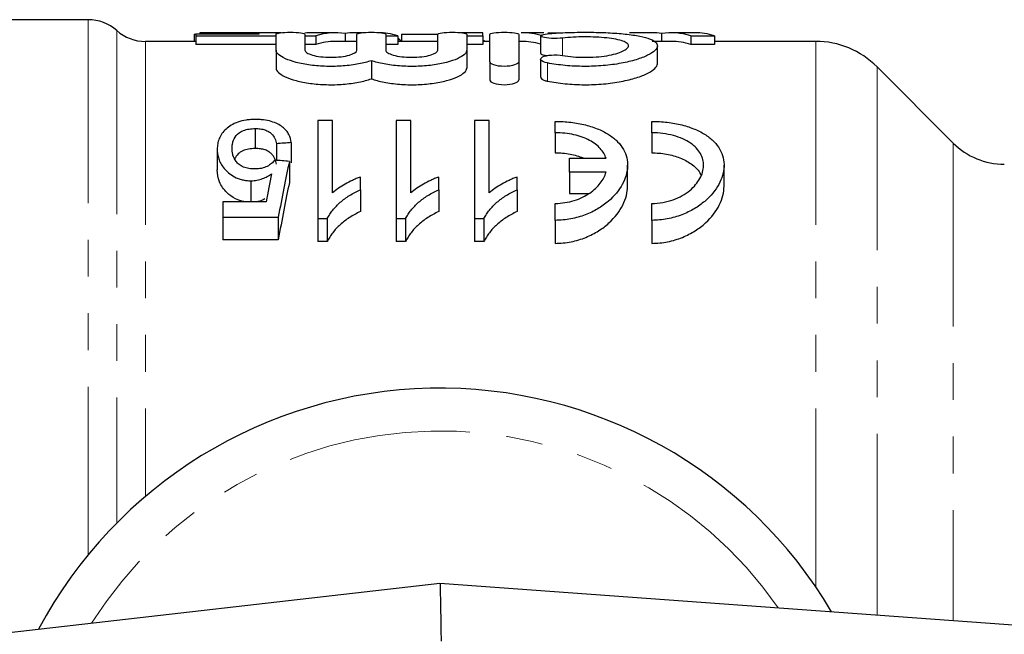
# Model space of a CAD drawing. Units: millimetres. Extents: x 117 to 288, y 29 to 272.
# Drawn here: x 148 to 183, y 65 to 86 of the extents above; entities that cross this region are included whole.
import ezdxf

# ---------------------------------------------------------------- set-up
doc = ezdxf.new("R2010")
doc.units = ezdxf.units.MM
doc.linetypes.add('PHANTOM', pattern=[12.7, 6.35, -1.27, 1.27, -1.27, 1.27, -1.27])

msp = doc.modelspace()

# ---------------------------------------------------------------- linework, layer by layer
at = {"color": 7, "linetype": 'Continuous', "lineweight": 25}
for p, q in [((150.818, 85.912), (141.65, 85.912)), ((154.488, 85.413), (154.552, 85.413)), ((154.488, 85.413), (154.488, 85.162)), ((154.552, 85.413), (154.552, 85.351)), ((156.731, 85.413), (154.552, 85.413)), ((154.552, 85.351), (157.324, 85.351)), ((154.552, 85.351), (154.552, 85.049)), ((157.5, 85.462), (154.68, 85.462)), ((154.68, 85.462), (154.68, 85.456)), ((154.68, 85.456), (156.731, 85.456)), ((154.68, 85.456), (154.68, 85.413)), ((156.731, 85.456), (156.731, 85.413)), ((157.324, 84.859), (157.324, 85.403)), ((158.324, 85.403), (158.324, 84.859)), ((158.324, 85.351), (158.699, 85.351)), ((159.38, 85.462), (158.599, 85.462)), ((158.699, 85.351), (158.699, 85.049)), ((159.712, 85.436), (159.712, 85.162)), ((160.318, 85.462), (160.043, 85.462)), ((160.124, 84.859), (160.124, 85.403)), ((161.124, 85.403), (161.124, 84.859)), ((161.124, 85.351), (161.539, 85.351)), ((161.539, 85.351), (161.539, 85.049)), ((161.539, 85.271), (161.542, 85.271)), ((161.542, 85.271), (161.542, 85.162)), ((161.667, 85.413), (162.935, 85.413)), ((161.667, 85.413), (161.667, 85.162)), ((162.924, 84.859), (162.924, 85.403)), ((164.488, 85.462), (163.718, 85.462)), ((163.924, 85.403), (163.924, 84.859)), ((163.924, 85.351), (164.488, 85.351)), ((164.488, 85.351), (164.488, 85.462)), ((164.488, 85.351), (164.488, 85.049)), ((164.724, 84.458), (164.724, 85.403)), ((165.724, 85.403), (165.724, 84.458)), ((166.591, 85.462), (165.809, 85.462)), ((166.485, 85.354), (166.485, 84.745)), ((166.737, 85.458), (167.172, 85.458)), ((170.342, 85.462), (169.561, 85.462)), ((170.673, 85.436), (170.673, 85.162)), ((171.82, 85.462), (171.005, 85.462)), ((171.685, 85.351), (172.5, 85.351)), ((171.685, 85.351), (171.685, 85.049)), ((172.5, 85.351), (172.5, 85.049)), ((154.552, 85.162), (152.803, 85.162)), ((157.324, 85.049), (154.552, 85.049)), ((158.699, 85.049), (158.324, 85.049)), ((160.043, 85.162), (159.38, 85.162)), ((161.539, 85.049), (161.124, 85.049)), ((162.924, 85.162), (161.539, 85.162)), ((164.488, 85.049), (163.924, 85.049)), ((164.488, 85.207), (164.607, 85.162)), ((164.724, 85.162), (164.488, 85.162)), ((165.809, 85.162), (165.724, 85.162)), ((171.005, 85.162), (170.342, 85.162)), ((170.526, 84.39), (170.526, 85.004)), ((172.5, 85.049), (171.685, 85.049)), ((176.008, 85.162), (172.5, 85.162)), ((157.324, 84.859), (157.324, 84.239)), ((163.924, 84.859), (163.924, 84.239)), ((166.485, 84.548), (166.485, 83.921)), ((160.624, 84.494), (160.624, 83.865)), ((164.724, 84.458), (164.724, 83.828)), ((165.724, 84.458), (165.724, 83.828)), ((180.768, 81.644), (178.129, 84.284)), ((159.281, 82.426), (158.768, 82.426)), ((158.768, 82.426), (158.768, 79.028)), ((159.281, 79.918), (159.281, 82.426)), ((161.993, 82.426), (161.48, 82.426)), ((161.48, 82.426), (161.48, 79.028)), ((161.993, 79.918), (161.993, 82.426)), ((164.704, 82.426), (164.192, 82.426)), ((164.192, 82.426), (164.192, 79.028)), ((164.704, 79.918), (164.704, 82.426)), ((166.989, 82), (166.989, 82.394)), ((170.328, 82), (170.328, 82.394)), ((156.606, 82.145), (156.606, 81.455)), ((166.989, 82), (166.989, 81.305)), ((170.328, 82), (170.328, 81.305)), ((157.339, 81.621), (157.339, 81.045)), ((157.852, 81.66), (157.852, 80.955)), ((155.288, 81.432), (155.288, 80.721)), ((157.788, 81.008), (157.788, 80.283)), ((167.485, 80.634), (167.485, 81.115)), ((167.485, 81.115), (168.748, 81.115)), ((169.494, 80.15), (169.494, 80.878)), ((172.833, 80.15), (172.833, 80.878)), ((160.243, 80.029), (160.243, 80.464)), ((162.954, 80.029), (162.954, 80.464)), ((165.666, 80.029), (165.666, 80.464)), ((168.748, 80.634), (167.485, 80.634)), ((167.485, 80.634), (167.485, 79.897)), ((156.457, 80.338), (156.457, 79.607)), ((160.243, 80.029), (160.243, 79.273)), ((162.954, 80.029), (162.954, 79.273)), ((165.666, 80.029), (165.666, 79.273)), ((167.485, 79.897), (168.137, 79.897)), ((155.48, 79.607), (155.48, 79.082)), ((156.977, 79.607), (155.48, 79.607)), ((166.989, 78.969), (166.989, 79.555)), ((170.328, 78.969), (170.328, 79.555)), ((155.48, 79.082), (157.403, 79.082)), ((155.48, 79.082), (155.48, 78.291)), ((157.403, 79.082), (157.403, 78.291)), ((158.768, 79.028), (159.099, 79.028)), ((158.768, 79.028), (158.768, 78.235)), ((159.099, 79.028), (159.099, 78.235)), ((161.48, 79.028), (161.811, 79.028)), ((161.48, 79.028), (161.48, 78.235)), ((161.811, 79.028), (161.811, 78.235)), ((164.192, 79.028), (164.522, 79.028)), ((164.192, 79.028), (164.192, 78.235)), ((164.522, 79.028), (164.522, 78.235)), ((166.989, 78.969), (166.989, 78.173)), ((170.328, 78.969), (170.328, 78.173)), ((157.403, 78.291), (155.48, 78.291)), ((159.099, 78.235), (158.768, 78.235)), ((161.811, 78.235), (161.48, 78.235)), ((164.522, 78.235), (164.192, 78.235)), ((129.773, 62.615), (163, 66.412)), ((163, 66.412), (216.145, 62.547))]:
    msp.add_line(p, q, dxfattribs=at)
at = {"color": 8, "linetype": 'PHANTOM', "lineweight": 18}
for p, q in [((150.818, 85.912), (150.818, 67.395)), ((151.81, 85.537), (151.81, 68.496)), ((167.245, 85.278), (167.245, 84.667)), ((152.803, 85.162), (152.803, 69.415)), ((176.008, 85.162), (176.008, 66.293)), ((166.724, 84.415), (166.724, 83.785)), ((178.129, 84.284), (178.129, 65.312)), ((180.768, 81.644), (180.768, 65.12))]:
    msp.add_line(p, q, dxfattribs=at)
at = {"color": 7, "linetype": 'Continuous', "lineweight": 25, "flags": 128}
msp.add_lwpolyline([(163, 66.412), (163.001, 66.374), (163.004, 66.259), (163.007, 66.074), (163.012, 65.824), (163.019, 65.52), (163.026, 65.172), (163.034, 64.796), (163.042, 64.404)], dxfattribs=at)
at = {"color": 7, "linetype": 'Continuous', "lineweight": 25}
for centre, radius, start, end in [((150.818, 84.412), 1.5, 48.5904, 90), ((152.803, 86.662), 1.5, 228.5904, 270), ((176.008, 82.162), 3, 45, 90), ((182.536, 83.412), 2.5, 225, 270), ((163, 57.412), 15.75, 30.5852, 151.9275)]:
    msp.add_arc(centre, radius, start, end, dxfattribs=at)
at = {"color": 8, "linetype": 'PHANTOM', "lineweight": 18}
msp.add_arc((163, 57.412), 14.268, 34.8268, 147.7114, dxfattribs=at)
at = {"color": 7, "linetype": 'Continuous', "lineweight": 25}
for centre, major_axis, ratio, start_param, end_param in [((158.599, 57.412), (0, 28.05), 0.285657, 0, 0.035321), ((159.38, 57.412), (0, 28.05), 0.27236, 6.239751, 6.37243), ((160.043, 57.412), (0, 28.05), 0.272091, 0, 0.043434), ((160.859, 57.412), (0, 28.05), 0.272035, 6.19394, 6.283185), ((160.396, 57.412), (0, 28.35), 0.217949, 6.077083, 6.096752), ((165.809, 57.412), (0, 28.05), 0.297676, 6.19394, 6.283185), ((170.342, 57.412), (0, 28.05), 0.27236, 6.239751, 6.283185), ((171.005, 57.412), (0, 28.05), 0.272091, 6.19394, 6.32662), ((171.82, 57.412), (0, 28.05), 0.272035, 6.19394, 6.283185), ((159.38, 57.412), (0, 27.75), 0.27236, 0, 0.090212), ((160.043, 57.412), (0, 27.75), 0.272091, 6.272472, 6.283185), ((165.809, 57.412), (0, 27.75), 0.297676, 6.201274, 6.283185), ((171.005, 57.412), (0, 27.75), 0.272091, 6.192973, 6.283185), ((275.369, 57.412), (226.8, 0), 0.125, 2.115487, 2.118133), ((32.065, 57.412), (226.8, 0), 0.125, 0.983236, 0.985951), ((160.145, 57.412), (0, 28.35), 0.15, 0.58756, 0.700731), ((159.556, 57.412), (0, 28.35), 0.146172, 0.614419, 0.671505), ((160.145, 57.412), (0, 27.75), 0.15, 0.602031, 0.719113)]:
    msp.add_ellipse(centre, major_axis=major_axis, ratio=ratio, start_param=start_param, end_param=end_param, dxfattribs=at)
for points, knots in [([(157.324, 85.403), (157.324, 85.424), (157.377, 85.443), (157.562, 85.471), (157.693, 85.479), (157.955, 85.479), (158.085, 85.471), (158.272, 85.443), (158.324, 85.424), (158.324, 85.403)], [0, 0, 0, 0, 0.25, 0.25, 0.5, 0.5, 0.75, 0.75, 1, 1, 1, 1]), ([(160.124, 85.403), (160.124, 85.424), (160.177, 85.443), (160.362, 85.471), (160.493, 85.479), (160.755, 85.479), (160.885, 85.471), (161.072, 85.443), (161.124, 85.424), (161.124, 85.403)], [0, 0, 0, 0, 0.25, 0.25, 0.5, 0.5, 0.75, 0.75, 1, 1, 1, 1]), ([(162.924, 85.403), (162.924, 85.424), (162.977, 85.443), (163.162, 85.471), (163.293, 85.479), (163.555, 85.479), (163.685, 85.471), (163.872, 85.443), (163.924, 85.424), (163.924, 85.403)], [0, 0, 0, 0, 0.25, 0.25, 0.5, 0.5, 0.75, 0.75, 1, 1, 1, 1]), ([(164.724, 85.403), (164.724, 85.424), (164.777, 85.443), (164.962, 85.471), (165.093, 85.479), (165.355, 85.479), (165.485, 85.471), (165.672, 85.443), (165.724, 85.424), (165.724, 85.403)], [0, 0, 0, 0, 0.25, 0.25, 0.5, 0.5, 0.75, 0.75, 1, 1, 1, 1]), ([(167.245, 85.278), (167.132, 85.265), (166.992, 85.261), (166.737, 85.273), (166.623, 85.289), (166.489, 85.329), (166.468, 85.353), (166.53, 85.395), (166.611, 85.413), (166.724, 85.424)], [0, 0, 0, 0, 0.25, 0.25, 0.5, 0.5, 0.75, 0.75, 1, 1, 1, 1]), ([(166.724, 85.424), (166.916, 85.442), (167.119, 85.455), (167.548, 85.474), (167.772, 85.478), (168.216, 85.479), (168.442, 85.475), (168.872, 85.459), (169.081, 85.446), (169.467, 85.412), (169.642, 85.39), (169.958, 85.336), (170.09, 85.305), (170.308, 85.233), (170.391, 85.192), (170.501, 85.103), (170.528, 85.053), (170.524, 84.951), (170.494, 84.897), (170.379, 84.788), (170.296, 84.733), (170.077, 84.626), (169.943, 84.575), (169.635, 84.482), (169.457, 84.439), (169.172, 84.386), (169.073, 84.371), (168.868, 84.343), (168.761, 84.332), (168.438, 84.304), (168.218, 84.295), (167.768, 84.297), (167.547, 84.308), (167.12, 84.349), (166.914, 84.378), (166.724, 84.415)], [0, 0, 0, 0, 0.0625, 0.0625, 0.125, 0.125, 0.1875, 0.1875, 0.25, 0.25, 0.3125, 0.3125, 0.375, 0.375, 0.4375, 0.4375, 0.5, 0.5, 0.5625, 0.5625, 0.625, 0.625, 0.6875, 0.6875, 0.75, 0.75, 0.78125, 0.78125, 0.8125, 0.8125, 0.875, 0.875, 0.9375, 0.9375, 1, 1, 1, 1]), ([(167.245, 84.674), (167.359, 84.654), (167.48, 84.638), (167.737, 84.617), (167.871, 84.611), (168.137, 84.61), (168.273, 84.614), (168.53, 84.634), (168.656, 84.649), (168.886, 84.686), (168.991, 84.709), (169.178, 84.761), (169.258, 84.789), (169.389, 84.849), (169.439, 84.88), (169.507, 84.943), (169.525, 84.975), (169.527, 85.036), (169.51, 85.066), (169.444, 85.122), (169.395, 85.148), (169.264, 85.195), (169.183, 85.217), (168.997, 85.253), (168.889, 85.269), (168.66, 85.294), (168.534, 85.303), (168.276, 85.315), (168.143, 85.318), (167.873, 85.317), (167.741, 85.314), (167.484, 85.301), (167.36, 85.291), (167.245, 85.278)], [0, 0, 0, 0, 0.0625, 0.0625, 0.125, 0.125, 0.1875, 0.1875, 0.25, 0.25, 0.3125, 0.3125, 0.375, 0.375, 0.4375, 0.4375, 0.5, 0.5, 0.5625, 0.5625, 0.625, 0.625, 0.6875, 0.6875, 0.75, 0.75, 0.8125, 0.8125, 0.875, 0.875, 0.9375, 0.9375, 1, 1, 1, 1]), ([(160.624, 84.494), (160.496, 84.451), (160.349, 84.413), (160.019, 84.35), (159.84, 84.326), (159.464, 84.298), (159.269, 84.293), (158.885, 84.303), (158.694, 84.318), (158.339, 84.365), (158.172, 84.397), (157.879, 84.472), (157.75, 84.517), (157.542, 84.61), (157.46, 84.66), (157.352, 84.76), (157.324, 84.81), (157.324, 84.859)], [0, 0, 0, 0, 0.125, 0.125, 0.25, 0.25, 0.375, 0.375, 0.5, 0.5, 0.625, 0.625, 0.75, 0.75, 0.875, 0.875, 1, 1, 1, 1]), ([(158.324, 84.859), (158.324, 84.828), (158.347, 84.798), (158.435, 84.739), (158.5, 84.712), (158.664, 84.664), (158.764, 84.644), (158.983, 84.617), (159.104, 84.61), (159.342, 84.61), (159.463, 84.617), (159.683, 84.644), (159.782, 84.664), (160.032, 84.736), (160.124, 84.798), (160.124, 84.859)], [0, 0, 0, 0, 0.125, 0.125, 0.25, 0.25, 0.375, 0.375, 0.5, 0.5, 0.625, 0.625, 0.75, 0.75, 1, 1, 1, 1]), ([(163.924, 84.859), (163.924, 84.81), (163.897, 84.76), (163.788, 84.66), (163.708, 84.61), (163.5, 84.517), (163.371, 84.473), (163.079, 84.397), (162.911, 84.365), (162.558, 84.318), (162.366, 84.303), (161.982, 84.293), (161.786, 84.297), (161.411, 84.326), (161.23, 84.35), (160.901, 84.412), (160.753, 84.451), (160.624, 84.494)], [0, 0, 0, 0, 0.125, 0.125, 0.25, 0.25, 0.375, 0.375, 0.5, 0.5, 0.625, 0.625, 0.75, 0.75, 0.875, 0.875, 1, 1, 1, 1]), ([(161.124, 84.859), (161.124, 84.828), (161.147, 84.798), (161.235, 84.739), (161.3, 84.712), (161.464, 84.664), (161.564, 84.644), (161.783, 84.617), (161.904, 84.61), (162.142, 84.61), (162.263, 84.617), (162.483, 84.644), (162.582, 84.664), (162.832, 84.736), (162.924, 84.798), (162.924, 84.859)], [0, 0, 0, 0, 0.125, 0.125, 0.25, 0.25, 0.375, 0.375, 0.5, 0.5, 0.625, 0.625, 0.75, 0.75, 1, 1, 1, 1]), ([(166.724, 84.415), (166.61, 84.438), (166.53, 84.473), (166.468, 84.55), (166.487, 84.59), (166.617, 84.656), (166.73, 84.68), (166.988, 84.699), (167.131, 84.693), (167.245, 84.674)], [0, 0, 0, 0, 0.25, 0.25, 0.5, 0.5, 0.75, 0.75, 1, 1, 1, 1]), ([(166.491, 84.745), (166.491, 84.738), (166.491, 84.721), (166.56, 84.696), (166.639, 84.676), (166.701, 84.671), (166.711, 84.67)], [0, 0, 0, 0, 0.237015, 0.585332, 0.932296, 1, 1, 1, 1]), ([(157.324, 84.239), (157.324, 84.189), (157.352, 84.138), (157.46, 84.035), (157.54, 83.985), (157.749, 83.888), (157.875, 83.844), (158.169, 83.766), (158.335, 83.733), (158.69, 83.685), (158.881, 83.67), (159.265, 83.659), (159.462, 83.664), (159.836, 83.693), (160.019, 83.718), (160.347, 83.782), (160.497, 83.821), (160.624, 83.865)], [0, 0, 0, 0, 0.125, 0.125, 0.25, 0.25, 0.375, 0.375, 0.5, 0.5, 0.625, 0.625, 0.75, 0.75, 0.875, 0.875, 1, 1, 1, 1]), ([(160.624, 83.865), (160.751, 83.822), (160.901, 83.782), (161.146, 83.734), (161.232, 83.72), (161.41, 83.696), (161.503, 83.686), (161.784, 83.664), (161.979, 83.659), (162.365, 83.669), (162.554, 83.685), (162.912, 83.733), (163.075, 83.765), (163.372, 83.844), (163.498, 83.888), (163.707, 83.984), (163.787, 84.035), (163.896, 84.137), (163.924, 84.189), (163.924, 84.239)], [0, 0, 0, 0, 0.125, 0.125, 0.1875, 0.1875, 0.25, 0.25, 0.375, 0.375, 0.5, 0.5, 0.625, 0.625, 0.75, 0.75, 0.875, 0.875, 1, 1, 1, 1]), ([(165.724, 84.458), (165.724, 84.417), (165.673, 84.376), (165.491, 84.315), (165.359, 84.296), (165.091, 84.296), (164.959, 84.315), (164.775, 84.377), (164.724, 84.417), (164.724, 84.458)], [0, 0, 0, 0, 0.25, 0.25, 0.5, 0.5, 0.75, 0.75, 1, 1, 1, 1]), ([(166.724, 83.785), (166.912, 83.747), (167.116, 83.717), (167.547, 83.675), (167.767, 83.663), (168.217, 83.661), (168.441, 83.671), (168.873, 83.709), (169.082, 83.738), (169.464, 83.81), (169.642, 83.855), (169.95, 83.951), (170.084, 84.004), (170.301, 84.114), (170.384, 84.17), (170.497, 84.282), (170.526, 84.337), (170.526, 84.39)], [0, 0, 0, 0, 0.125, 0.125, 0.25, 0.25, 0.375, 0.375, 0.5, 0.5, 0.625, 0.625, 0.75, 0.75, 0.875, 0.875, 1, 1, 1, 1]), ([(166.491, 83.921), (166.491, 83.908), (166.492, 83.878), (166.562, 83.831), (166.653, 83.8), (166.713, 83.787), (166.724, 83.785)], [0, 0, 0, 0, 0.234757, 0.583354, 0.92668, 1, 1, 1, 1]), ([(164.724, 83.828), (164.724, 83.787), (164.775, 83.745), (164.956, 83.682), (165.089, 83.662), (165.358, 83.662), (165.491, 83.682), (165.673, 83.745), (165.724, 83.787), (165.724, 83.828)], [0, 0, 0, 0, 0.25, 0.25, 0.5, 0.5, 0.75, 0.75, 1, 1, 1, 1]), ([(156.61, 82.46), (156.555, 82.459), (156.501, 82.458), (156.394, 82.451), (156.342, 82.445), (156.186, 82.422), (156.09, 82.398), (155.915, 82.338), (155.838, 82.301), (155.703, 82.22), (155.648, 82.175), (155.594, 82.128)], [0, 0, 0, 0, 0.125, 0.125, 0.25, 0.25, 0.5, 0.5, 0.75, 0.75, 1, 1, 1, 1]), ([(157.852, 81.66), (157.837, 81.757), (157.815, 81.852), (157.742, 81.987), (157.714, 82.031), (157.642, 82.117), (157.599, 82.159), (157.448, 82.276), (157.316, 82.344), (157.075, 82.414), (156.985, 82.432), (156.848, 82.449), (156.801, 82.453), (156.706, 82.458), (156.658, 82.459), (156.61, 82.46)], [0, 0, 0, 0, 0.25, 0.25, 0.375, 0.375, 0.5, 0.5, 0.75, 0.75, 0.875, 0.875, 0.9375, 0.9375, 1, 1, 1, 1]), ([(166.989, 82.394), (167.173, 82.394), (167.352, 82.383), (167.704, 82.341), (167.877, 82.309), (168.198, 82.228), (168.35, 82.178), (168.627, 82.062), (168.751, 81.996), (168.972, 81.851), (169.069, 81.771), (169.232, 81.604), (169.299, 81.515), (169.403, 81.329), (169.44, 81.233), (169.487, 81.036), (169.497, 80.935), (169.485, 80.627), (169.424, 80.419), (169.198, 80.007), (169.038, 79.81), (168.716, 79.535), (168.596, 79.448), (168.332, 79.291), (168.186, 79.22), (167.872, 79.1), (167.707, 79.052), (167.355, 78.986), (167.173, 78.969), (166.989, 78.969)], [0, 0, 0, 0, 0.0625, 0.0625, 0.125, 0.125, 0.1875, 0.1875, 0.25, 0.25, 0.3125, 0.3125, 0.375, 0.375, 0.4375, 0.4375, 0.5, 0.5, 0.625, 0.625, 0.75, 0.75, 0.8125, 0.8125, 0.875, 0.875, 0.9375, 0.9375, 1, 1, 1, 1]), ([(170.328, 82.394), (170.512, 82.394), (170.692, 82.383), (171.044, 82.341), (171.217, 82.309), (171.537, 82.228), (171.689, 82.178), (171.966, 82.062), (172.09, 81.996), (172.312, 81.851), (172.409, 81.771), (172.571, 81.604), (172.638, 81.515), (172.743, 81.329), (172.78, 81.233), (172.827, 81.036), (172.836, 80.935), (172.824, 80.627), (172.763, 80.419), (172.538, 80.007), (172.378, 79.81), (172.056, 79.535), (171.935, 79.449), (171.671, 79.292), (171.525, 79.22), (171.212, 79.1), (171.046, 79.052), (170.694, 78.986), (170.513, 78.969), (170.328, 78.969)], [0, 0, 0, 0, 0.0625, 0.0625, 0.125, 0.125, 0.1875, 0.1875, 0.25, 0.25, 0.3125, 0.3125, 0.375, 0.375, 0.4375, 0.4375, 0.5, 0.5, 0.625, 0.625, 0.75, 0.75, 0.8125, 0.8125, 0.875, 0.875, 0.9375, 0.9375, 1, 1, 1, 1]), ([(155.594, 82.128), (155.54, 82.077), (155.49, 82.025), (155.412, 81.914), (155.379, 81.856), (155.331, 81.739), (155.314, 81.679), (155.293, 81.557), (155.29, 81.495), (155.288, 81.432)], [0, 0, 0, 0, 0.25, 0.25, 0.5, 0.5, 0.75, 0.75, 1, 1, 1, 1]), ([(155.801, 81.456), (155.801, 81.495), (155.802, 81.533), (155.812, 81.609), (155.821, 81.647), (155.853, 81.758), (155.888, 81.832), (156.005, 81.967), (156.081, 82.031), (156.253, 82.1), (156.318, 82.117), (156.424, 82.135), (156.459, 82.139), (156.532, 82.144), (156.569, 82.145), (156.606, 82.145)], [0, 0, 0, 0, 0.125, 0.125, 0.25, 0.25, 0.5, 0.5, 0.75, 0.75, 0.875, 0.875, 0.9375, 0.9375, 1, 1, 1, 1]), ([(156.606, 82.145), (156.664, 82.144), (156.723, 82.142), (156.835, 82.126), (156.89, 82.115), (156.987, 82.082), (157.031, 82.062), (157.106, 82.018), (157.136, 81.992), (157.219, 81.915), (157.254, 81.858), (157.309, 81.741), (157.325, 81.681), (157.339, 81.621)], [0, 0, 0, 0, 0.125, 0.125, 0.25, 0.25, 0.375, 0.375, 0.5, 0.5, 0.75, 0.75, 1, 1, 1, 1]), ([(168.748, 81.115), (168.711, 81.235), (168.646, 81.349), (168.502, 81.507), (168.446, 81.558), (168.321, 81.653), (168.252, 81.697), (168.098, 81.778), (168.013, 81.815), (167.832, 81.88), (167.737, 81.907), (167.536, 81.952), (167.429, 81.97), (167.211, 81.994), (167.101, 82), (166.989, 82)], [0, 0, 0, 0, 0.25, 0.25, 0.375, 0.375, 0.5, 0.5, 0.625, 0.625, 0.75, 0.75, 0.875, 0.875, 1, 1, 1, 1]), ([(170.328, 79.555), (170.46, 79.555), (170.588, 79.567), (170.839, 79.611), (170.961, 79.643), (171.185, 79.724), (171.291, 79.773), (171.483, 79.881), (171.569, 79.94), (171.802, 80.132), (171.918, 80.272), (172.077, 80.562), (172.119, 80.71), (172.127, 81.003), (172.093, 81.144), (171.941, 81.415), (171.827, 81.537), (171.511, 81.752), (171.311, 81.842), (170.965, 81.935), (170.844, 81.959), (170.592, 81.991), (170.46, 82), (170.328, 82)], [0, 0, 0, 0, 0.0625, 0.0625, 0.125, 0.125, 0.1875, 0.1875, 0.25, 0.25, 0.375, 0.375, 0.5, 0.5, 0.625, 0.625, 0.75, 0.75, 0.875, 0.875, 0.9375, 0.9375, 1, 1, 1, 1]), ([(155.288, 81.432), (155.289, 81.377), (155.291, 81.321), (155.308, 81.21), (155.322, 81.155), (155.376, 80.988), (155.435, 80.876), (155.615, 80.661), (155.732, 80.557), (155.963, 80.433), (156.052, 80.398), (156.197, 80.362), (156.248, 80.353), (156.351, 80.341), (156.404, 80.34), (156.457, 80.338)], [0, 0, 0, 0, 0.125, 0.125, 0.25, 0.25, 0.5, 0.5, 0.75, 0.75, 0.875, 0.875, 0.9375, 0.9375, 1, 1, 1, 1]), ([(156.596, 80.747), (156.525, 80.749), (156.454, 80.751), (156.319, 80.774), (156.252, 80.791), (156.138, 80.838), (156.088, 80.868), (156.005, 80.933), (155.972, 80.968), (155.886, 81.076), (155.852, 81.153), (155.82, 81.267), (155.812, 81.305), (155.802, 81.381), (155.801, 81.419), (155.801, 81.456)], [0, 0, 0, 0, 0.125, 0.125, 0.25, 0.25, 0.375, 0.375, 0.5, 0.5, 0.75, 0.75, 0.875, 0.875, 1, 1, 1, 1]), ([(156.606, 81.455), (156.527, 81.452), (156.37, 81.445), (156.156, 81.378), (155.982, 81.262), (155.924, 81.159), (155.891, 81.101)], [0, 0, 0, 0, 0.215922, 0.433962, 0.67591, 1, 1, 1, 1]), ([(157.339, 80.915), (157.325, 80.977), (157.309, 81.038), (157.269, 81.127), (157.254, 81.157), (157.215, 81.214), (157.194, 81.242), (157.139, 81.296), (157.109, 81.321), (157.034, 81.368), (156.991, 81.389), (156.894, 81.423), (156.839, 81.435), (156.726, 81.452), (156.665, 81.454), (156.606, 81.455)], [0, 0, 0, 0, 0.25, 0.25, 0.375, 0.375, 0.5, 0.5, 0.625, 0.625, 0.75, 0.75, 0.875, 0.875, 1, 1, 1, 1]), ([(166.989, 81.305), (167.009, 81.305), (167.204, 81.304), (167.575, 81.267), (167.863, 81.165), (168.005, 81.115)], [0, 0, 0, 0, 0.054609, 0.532239, 1, 1, 1, 1]), ([(170.328, 81.305), (170.348, 81.305), (170.543, 81.304), (170.913, 81.263), (171.387, 81.119), (171.765, 80.886), (171.988, 80.679), (172.02, 80.544), (172.023, 80.529)], [0, 0, 0, 0, 0.024966, 0.243317, 0.462639, 0.699341, 0.967331, 1, 1, 1, 1]), ([(157.275, 81.05), (157.243, 81.012), (157.209, 80.973), (157.124, 80.902), (157.076, 80.867), (156.963, 80.807), (156.897, 80.783), (156.751, 80.753), (156.674, 80.749), (156.596, 80.747)], [0, 0, 0, 0, 0.25, 0.25, 0.5, 0.5, 0.75, 0.75, 1, 1, 1, 1]), ([(156.322, 79.607), (156.27, 79.611), (156.121, 79.623), (155.866, 79.73), (155.565, 79.955), (155.324, 80.309), (155.3, 80.58), (155.288, 80.721)], [0, 0, 0, 0, 0.065392, 0.188882, 0.378476, 0.676444, 1, 1, 1, 1]), ([(156.457, 80.338), (156.492, 80.339), (156.528, 80.34), (156.597, 80.346), (156.631, 80.352), (156.732, 80.371), (156.796, 80.389), (156.915, 80.434), (156.971, 80.46), (157.074, 80.516), (157.12, 80.546), (157.167, 80.577)], [0, 0, 0, 0, 0.125, 0.125, 0.25, 0.25, 0.5, 0.5, 0.75, 0.75, 1, 1, 1, 1]), ([(160.243, 80.464), (160.195, 80.447), (160.147, 80.43), (160.056, 80.393), (160.012, 80.373), (159.881, 80.312), (159.797, 80.268), (159.634, 80.178), (159.557, 80.13), (159.41, 80.028), (159.344, 79.974), (159.281, 79.918)], [0, 0, 0, 0, 0.125, 0.125, 0.25, 0.25, 0.5, 0.5, 0.75, 0.75, 1, 1, 1, 1]), ([(162.954, 80.464), (162.907, 80.447), (162.859, 80.43), (162.767, 80.393), (162.723, 80.373), (162.593, 80.312), (162.508, 80.268), (162.346, 80.178), (162.268, 80.13), (162.122, 80.028), (162.056, 79.974), (161.993, 79.918)], [0, 0, 0, 0, 0.125, 0.125, 0.25, 0.25, 0.5, 0.5, 0.75, 0.75, 1, 1, 1, 1]), ([(165.666, 80.464), (165.618, 80.447), (165.57, 80.43), (165.479, 80.393), (165.435, 80.373), (165.304, 80.312), (165.22, 80.268), (165.057, 80.178), (164.98, 80.13), (164.833, 80.028), (164.767, 79.974), (164.704, 79.918)], [0, 0, 0, 0, 0.125, 0.125, 0.25, 0.25, 0.5, 0.5, 0.75, 0.75, 1, 1, 1, 1]), ([(166.989, 79.555), (167.104, 79.555), (167.216, 79.564), (167.436, 79.598), (167.545, 79.623), (167.849, 79.717), (168.03, 79.807), (168.333, 80.013), (168.456, 80.131), (168.645, 80.375), (168.711, 80.504), (168.748, 80.634)], [0, 0, 0, 0, 0.125, 0.125, 0.25, 0.25, 0.5, 0.5, 0.75, 0.75, 1, 1, 1, 1]), ([(166.989, 78.173), (167.177, 78.173), (167.361, 78.192), (167.72, 78.264), (167.892, 78.316), (168.209, 78.445), (168.357, 78.522), (168.622, 78.69), (168.742, 78.781), (169.064, 79.074), (169.221, 79.283), (169.439, 79.717), (169.494, 79.935), (169.494, 80.15)], [0, 0, 0, 0, 0.125, 0.125, 0.25, 0.25, 0.375, 0.375, 0.5, 0.5, 0.75, 0.75, 1, 1, 1, 1]), ([(170.328, 78.173), (170.517, 78.173), (170.701, 78.192), (171.06, 78.264), (171.231, 78.316), (171.549, 78.445), (171.697, 78.522), (171.962, 78.69), (172.082, 78.781), (172.404, 79.074), (172.561, 79.283), (172.778, 79.717), (172.833, 79.935), (172.833, 80.15)], [0, 0, 0, 0, 0.125, 0.125, 0.25, 0.25, 0.375, 0.375, 0.5, 0.5, 0.75, 0.75, 1, 1, 1, 1]), ([(159.099, 79.028), (159.126, 79.079), (159.152, 79.13), (159.215, 79.229), (159.25, 79.277), (159.365, 79.419), (159.453, 79.508), (159.646, 79.678), (159.753, 79.757), (159.926, 79.866), (159.986, 79.901), (160.111, 79.967), (160.177, 79.998), (160.243, 80.029)], [0, 0, 0, 0, 0.125, 0.125, 0.25, 0.25, 0.5, 0.5, 0.75, 0.75, 0.875, 0.875, 1, 1, 1, 1]), ([(161.811, 79.028), (161.837, 79.079), (161.864, 79.13), (161.926, 79.229), (161.962, 79.277), (162.077, 79.419), (162.165, 79.508), (162.358, 79.678), (162.464, 79.757), (162.638, 79.866), (162.697, 79.901), (162.823, 79.967), (162.889, 79.998), (162.954, 80.029)], [0, 0, 0, 0, 0.125, 0.125, 0.25, 0.25, 0.5, 0.5, 0.75, 0.75, 0.875, 0.875, 1, 1, 1, 1]), ([(164.522, 79.028), (164.549, 79.079), (164.575, 79.13), (164.638, 79.229), (164.673, 79.277), (164.788, 79.419), (164.876, 79.508), (165.069, 79.678), (165.176, 79.757), (165.349, 79.866), (165.409, 79.901), (165.534, 79.967), (165.6, 79.998), (165.666, 80.029)], [0, 0, 0, 0, 0.125, 0.125, 0.25, 0.25, 0.5, 0.5, 0.75, 0.75, 0.875, 0.875, 1, 1, 1, 1]), ([(156.937, 79.709), (156.862, 79.672), (156.757, 79.621), (156.626, 79.61), (156.588, 79.607)], [0, 0, 0, 0, 0.713233, 1, 1, 1, 1]), ([(160.243, 79.273), (160.177, 79.24), (160.111, 79.208), (159.984, 79.139), (159.924, 79.102), (159.749, 78.988), (159.642, 78.906), (159.45, 78.729), (159.362, 78.637), (159.249, 78.492), (159.214, 78.442), (159.152, 78.34), (159.125, 78.288), (159.099, 78.235)], [0, 0, 0, 0, 0.125, 0.125, 0.25, 0.25, 0.5, 0.5, 0.75, 0.75, 0.875, 0.875, 1, 1, 1, 1]), ([(162.954, 79.273), (162.888, 79.24), (162.822, 79.208), (162.696, 79.139), (162.635, 79.102), (162.46, 78.988), (162.354, 78.906), (162.162, 78.729), (162.074, 78.637), (161.96, 78.492), (161.925, 78.442), (161.863, 78.34), (161.837, 78.288), (161.811, 78.235)], [0, 0, 0, 0, 0.125, 0.125, 0.25, 0.25, 0.5, 0.5, 0.75, 0.75, 0.875, 0.875, 1, 1, 1, 1]), ([(165.666, 79.273), (165.6, 79.24), (165.534, 79.208), (165.407, 79.139), (165.347, 79.102), (165.172, 78.988), (165.066, 78.906), (164.873, 78.729), (164.785, 78.637), (164.672, 78.492), (164.637, 78.442), (164.575, 78.34), (164.548, 78.288), (164.522, 78.235)], [0, 0, 0, 0, 0.125, 0.125, 0.25, 0.25, 0.5, 0.5, 0.75, 0.75, 0.875, 0.875, 1, 1, 1, 1])]:
    msp.add_open_spline(points, degree=3, knots=knots, dxfattribs=at)

doc.saveas('drawing.dxf')
